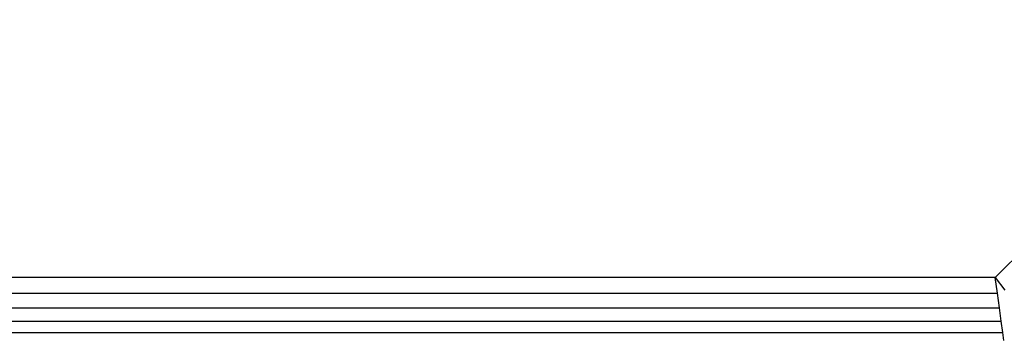
# Model space of a CAD drawing. Units: millimetres. Extents: x -4534 to 372784, y -3372 to 3934.
# Drawn here: x -545 to -524, y 2354 to 2360 of the extents above; entities that cross this region are included whole.
import ezdxf

# ---------------------------------------------------------------- set-up
doc = ezdxf.new("R2010")
doc.units = ezdxf.units.MM
doc.layers.add('Toestel 2D', color=7, linetype='Continuous', lineweight=20)
doc.layers.add('VP-EQ', color=7, linetype='Continuous', true_color=0x8a3492, plot=False)

# ---------------------------------------------------------------- blocks, each defined once
blk = doc.blocks.new('RB2855')
at = {"layer": 'VP-EQ', "color": 0}
for p, q in [((-43.5523, 50.7299), (-44.1049, 50.1774)), ((-44.1049, 50.1774), (-112.1944, 50.1774)), ((-44.1002, 50.144), (-44.1049, 50.1774)), ((-44.1049, 50.1774), (-44.0845, 50.1506)), ((-112.199, 50.144), (-44.1002, 50.144)), ((-44.0959, 50.1123), (-44.1002, 50.144)), ((-112.2033, 50.1123), (-44.0959, 50.1123)), ((-44.0919, 50.0839), (-44.0959, 50.1123)), ((-112.2073, 50.0839), (-44.0919, 50.0839)), ((-44.0887, 50.0601), (-44.0919, 50.0839)), ((-112.2106, 50.0601), (-44.0887, 50.0601)), ((-44.0862, 50.0423), (-44.0887, 50.0601))]:
    blk.add_line(p, q, dxfattribs=at)
blk = doc.blocks.new('VPL-12-WP2855')
at = {"layer": 'Toestel 2D', "color": 0, "xscale": 10, "yscale": 10, "zscale": 10}
blk.add_blockref('RB2855', (-82.733, 1853.117), dxfattribs=at)

msp = doc.modelspace()

# ---------------------------------------------------------------- block references
msp.add_blockref('VPL-12-WP2855', (0, 0))

doc.saveas('drawing.dxf')
